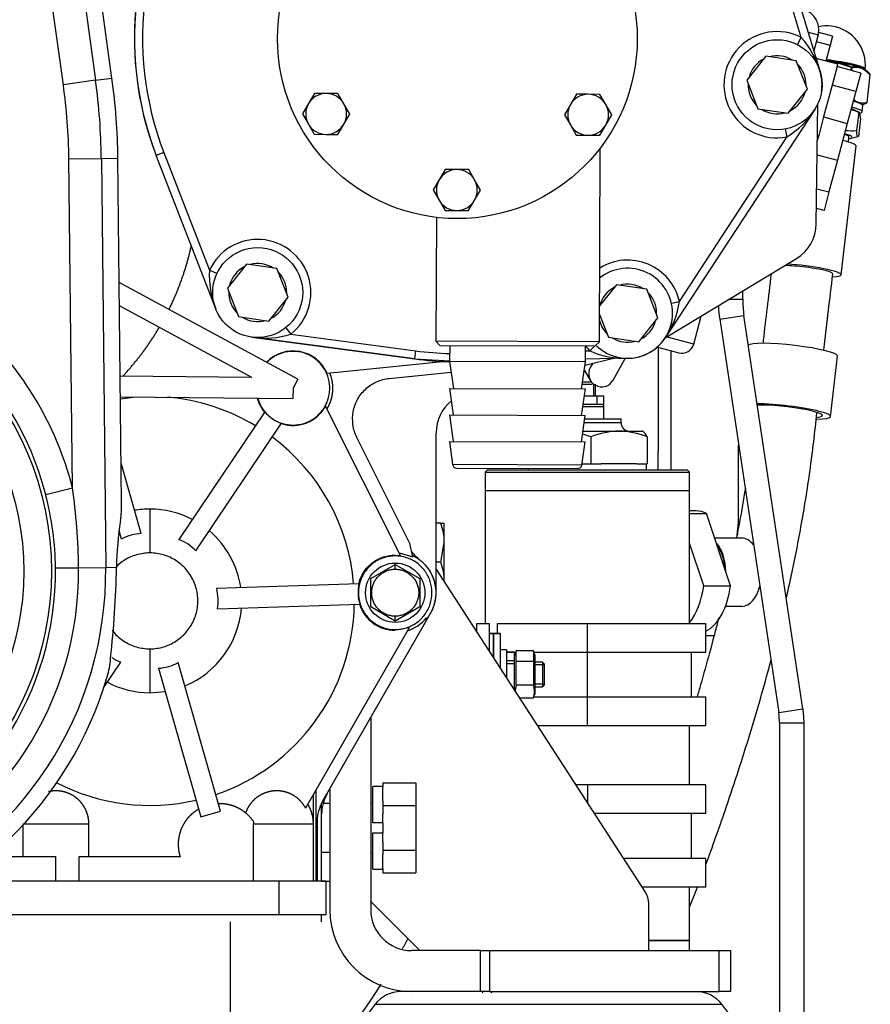
# Model space of a CAD drawing. Units: millimetres. Extents: x 0 to 408, y -8 to 289.
# Drawn here: x 59 to 70, y 79 to 91 of the extents above; entities that cross this region are included whole.
import ezdxf

# ---------------------------------------------------------------- set-up
doc = ezdxf.new("R2010")
doc.units = ezdxf.units.MM
for name, color, linetype in [('16514020_TAPON_H', 7, 'Continuous'), ('17114021_SM82', 7, 'Continuous'), ('17214022_BRIDA', 7, 'Continuous'), ('17410001G', 7, 'Continuous'), ('17410010', 7, 'Continuous'), ('17414009', 7, 'Continuous'), ('17420007G.3', 7, 'Continuous'), ('17517009.1', 7, 'Continuous'), ('17517009.2', 7, 'Continuous'), ('17517009.3', 7, 'Continuous'), ('17517009.4', 7, 'Continuous'), ('17517009.6', 7, 'Continuous'), ('17810021', 7, 'Continuous'), ('17A20007G.3', 7, 'Continuous'), ('17B14019.2', 7, 'Continuous'), ('17B14032', 7, 'Continuous'), ('32A11-00200', 7, 'Continuous'), ('32A11-01100', 7, 'Continuous'), ('32A11-03100', 7, 'Continuous'), ('32A13-00101', 7, 'Continuous'), ('32A40-00100', 7, 'Continuous'), ('32A61-03711', 7, 'Continuous'), ('347.11.002_TAPA_', 7, 'Continuous'), ('36511001', 7, 'Continuous'), ('56000069_ARANDEL', 7, 'Continuous'), ('56000086_ARANDEL', 7, 'Continuous'), ('59072482_ABRAZAD', 7, 'Continuous'), ('60180007', 7, 'Continuous'), ('61674002_SUSPENS', 7, 'Continuous'), ('DIAMETROM12_DIN1', 7, 'Continuous'), ('DIAMETROM6_DIN12', 7, 'Continuous'), ('DIAMETROM6_DIN_1', 7, 'Continuous'), ('DIAMETROM8_DIN67', 7, 'Continuous'), ('DIN-931_M12_X_30', 7, 'Continuous'), ('DIN-931_M8_X_65', 7, 'Continuous'), ('DIN-933_M12_X_35', 7, 'Continuous'), ('DIN-933_M6_X_10', 7, 'Continuous'), ('DIN-934_M6_FEMEL', 7, 'Continuous'), ('MF241-264', 7, 'Continuous'), ('MM130066', 7, 'Continuous'), ('Predeterminado', 7, 'Continuous')]:
    doc.layers.add(name, color=color, linetype=linetype)

# ---------------------------------------------------------------- blocks, each defined once
blk = doc.blocks.new('SE3')
at = {"layer": '16514020_TAPON_H', "color": 7, "linetype": 'Continuous'}
for p, q in [((69.248, 90.369), (69.198, 90.375)), ((69.319, 90.359), (69.248, 90.369)), ((69.248, 90.363), (69.319, 90.351)), ((69.512, 90.293), (69.319, 90.351)), ((69.507, 90.255), (69.512, 90.293)), ((69.516, 90.292), (69.511, 90.254)), ((69.602, 90.293), (69.516, 90.292)), ((69.633, 90.29), (69.598, 90.302)), ((69.602, 90.293), (69.632, 90.284)), ((69.632, 90.284), (69.662, 90.269)), ((69.658, 90.278), (69.633, 90.29)), ((69.74, 90.204), (69.662, 90.269)), ((69.667, 90.27), (69.664, 90.271)), ((69.7, 89.864), (69.74, 90.204)), ((69.701, 89.864), (69.74, 90.204))]:
    blk.add_line(p, q, dxfattribs=at)
for centre, radius, start, end in [((69.205, 90.325), 0.475, 82.7269, 101.8766), ((69.205, 90.325), 0.475, 353.3048, 82.7269), ((69.067, 88.545), 1.83, 84.3213, 85.9285), ((69.075, 89.257), 1.123, 81.1088, 83.7105), ((69.288, 90.363), 0.0402, 171.2254, 175.3829), ((69.198, 90.37), 0.0507, 351.4785, 355.1324), ((68.965, 88.55), 1.838, 78.8732, 81.1251), ((69.14, 89.274), 1.098, 80.625, 84.3651), ((69.344, 90.356), 0.0246, 172.3131, 178.1698), ((69.07, 89.177), 1.204, 68.4178, 78.0524), ((69.291, 90.356), 0.0286, 349.6639, 354.7144), ((69.558, 90.08), 0.222, 79.1307, 101.6781), ((69.603, 90.301), 0.0055, 173.9557, 201.8194), ((69.544, 90.094), 0.213, 65.2871, 75.0554), ((69.602, 90.301), 0.0039, 199.8288, 234.7003), ((69.597, 90.293), 0.00467, 25.2428, 57.6561), ((69.517, 89.925), 0.381, 72.2569, 77.0914), ((69.597, 90.293), 0.00526, 354.1759, 23.7969), ((69.428, 89.859), 0.474, 60.467, 64.3959), ((69.6, 90.177), 0.114, 59.3502, 73.3676), ((69.663, 90.278), 0.00492, 172.6245, 203.9803), ((69.662, 90.278), 0.00471, 204.943, 237.4859), ((69.47, 89.967), 0.361, 41.9519, 58.2169), ((69.658, 90.27), 0.00398, 21.5083, 56.9962), ((69.657, 90.27), 0.005, 351.8718, 22.4568), ((69.735, 90.204), 0.005, 353.3048, 43.198), ((69.519, 90.184), 0.369, 288.6739, 298.8044), ((69.696, 89.865), 0.005, 295.0433, 353.3048)]:
    blk.add_arc(centre, radius, start, end, dxfattribs=at)
for centre, major_axis, ratio, start_param, end_param in [((69.205, 90.325), (0.472, -0.055), 0.125381, 0, 1.594019), ((69.204, 90.315), (0.472, -0.055), 0.125381, 0.595944, 1.33789), ((69.203, 90.31), (0.475, -0.056), 0.125381, 0.595944, 1.33789), ((69.511, 90.292), (0.00181, 0.00466), 0.046777, 4.853949, 6.027046), ((69.511, 90.292), (0.00497, -0.00058), 0.125381, 0.443318, 1.490516), ((69.511, 90.292), (0.00093, -0.00491), 0.899856, 1.349538, 2.522635), ((69.204, 90.315), (-0.472, 0.055), 0.125381, 3.353261, 3.432285), ((69.203, 90.31), (-0.475, 0.056), 0.125381, 3.39712, 3.432285), ((69.735, 90.204), (-0.00364, -0.00342), 0.839037, 2.243464, 3.141591), ((69.735, 90.204), (-0.00497, 0.00058), 0.125381, 3.141591, 3.584911), ((69.696, 89.865), (0.00093, -0.00491), 0.899856, 0.176441, 1.349538), ((69.696, 89.865), (-0.00212, 0.00453), 0.761851, 3.023118, 3.141591), ((69.696, 89.865), (-0.00497, 0.00058), 0.125381, 3.141591, 3.584911)]:
    blk.add_ellipse(centre, major_axis=major_axis, ratio=ratio, start_param=start_param, end_param=end_param, dxfattribs=at)
for points, knots in [([(69.697, 89.86), (69.678, 89.856), (69.658, 89.854), (69.619, 89.857), (69.599, 89.861), (69.565, 89.875), (69.55, 89.883), (69.535, 89.893)], [0, 0, 0, 0, 0.25, 0.25, 0.5, 0.5, 0.703839, 0.703839, 0.703839, 0.703839]), ([(69.537, 89.899), (69.552, 89.888), (69.567, 89.879), (69.593, 89.869), (69.602, 89.866), (69.621, 89.862), (69.631, 89.861), (69.661, 89.859), (69.68, 89.861), (69.7, 89.864)], [0.2879864, 0.2879864, 0.2879864, 0.2879864, 0.5, 0.5, 0.625, 0.625, 0.75, 0.75, 1, 1, 1, 1])]:
    blk.add_open_spline(points, degree=3, knots=knots, dxfattribs=at)
at = {"layer": '17114021_SM82', "color": 7, "linetype": 'Continuous'}
for p, q in [((69.608, 89.743), (69.529, 89.78)), ((69.598, 89.742), (69.572, 89.52)), ((69.622, 89.67), (69.596, 89.448)), ((69.472, 89.381), (69.479, 89.443)), ((69.487, 89.424), (69.593, 89.447)), ((69.382, 87.757), (69.567, 89.333))]:
    blk.add_line(p, q, dxfattribs=at)
for centre, start, end in [((69.153, 88.669), 67.4972, 72.457), ((69.533, 90.681), 265.2609, 271.9034)]:
    blk.add_arc(centre, 1.162, start, end, dxfattribs=at)
for centre, major_axis, ratio, start_param, end_param in [((69.144, 89.807), (0.408, -0.048), 0.125381, 0.354605, 0.490876), ((69.107, 89.487), (-0.372, 0.044), 0.125381, 3.141593, 3.711866), ((69.107, 89.487), (0.408, -0.048), 0.125381, 0, 0.691212), ((69.107, 89.487), (0.408, -0.048), 0.125381, 5.86093, 6.283185), ((69.095, 89.388), (0.472, -0.055), 0.125381, 0, 0.875892), ((68.91, 87.812), (0.472, -0.055), 0.125381, 0, 1.99217), ((68.91, 87.812), (-0.372, 0.045), 0.127043, 3.145599, 4.219599), ((68.91, 87.812), (0.472, -0.055), 0.125381, 5.634511, 6.283185)]:
    blk.add_ellipse(centre, major_axis=major_axis, ratio=ratio, start_param=start_param, end_param=end_param, dxfattribs=at)
for points, knots in [([(69.622, 89.67), (69.621, 89.684), (69.619, 89.697), (69.616, 89.718), (69.613, 89.735), (69.609, 89.742), (69.604, 89.745), (69.601, 89.744), (69.598, 89.742)], [0, 0, 0, 0, 0.25, 0.25, 0.5, 0.75, 0.75, 1, 1, 1, 1]), ([(69.591, 89.446), (69.59, 89.446), (69.589, 89.446), (69.585, 89.448), (69.58, 89.456), (69.577, 89.472), (69.574, 89.494), (69.573, 89.506), (69.572, 89.52)], [0.1193796, 0.1193796, 0.1193796, 0.1193796, 0.25, 0.25, 0.5, 0.75, 0.75, 1, 1, 1, 1]), ([(68.701, 87.875), (68.733, 87.874), (68.769, 87.872), (68.902, 87.862), (69.005, 87.848), (69.091, 87.832)], [0.6487332, 0.6487332, 0.6487332, 0.6487332, 0.75, 0.75, 1, 1, 1, 1]), ([(68.527, 87.77), (68.492, 87.478), (68.46, 87.212), (68.428, 86.932), (68.427, 86.919)], [0.00360804, 0.00360804, 0.00360804, 0.00360804, 0.04058, 0.04244394, 0.04244394, 0.04244394, 0.04244394]), ([(69.171, 86.831), (69.174, 86.854), (69.209, 87.16), (69.244, 87.449), (69.282, 87.767)], [0.95865024, 0.95865024, 0.95865024, 0.95865024, 0.96165734, 1, 1, 1, 1]), ([(68.715, 83.809), (68.733, 83.889), (68.797, 84.177), (68.9, 84.694), (69.009, 85.369), (69.062, 85.834), (69.088, 86.071)], [0.8247786, 0.8247786, 0.8247786, 0.8247786, 0.8355215, 0.8634529, 0.8940207, 0.9252311, 0.9252311, 0.9252311, 0.9252311]), ([(68.212, 85.147), (68.19, 85.009), (68.157, 84.817), (68.121, 84.625), (68.11, 84.572)], [0.12249173, 0.12249173, 0.12249173, 0.12249173, 0.14137047, 0.14870554, 0.14870554, 0.14870554, 0.14870554]), ([(67.885, 83.562), (67.849, 83.419), (67.778, 83.146), (67.688, 82.825), (67.636, 82.646), (67.621, 82.596)], [0.19512804, 0.19512804, 0.19512804, 0.19512804, 0.21489496, 0.23307995, 0.2400857, 0.2400857, 0.2400857, 0.2400857]), ([(67.73, 80.55), (67.81, 80.767), (67.94, 81.131), (68.112, 81.643), (68.25, 82.08), (68.381, 82.517), (68.471, 82.838), (68.518, 83.014), (68.525, 83.043)], [0.6752872, 0.6752872, 0.6752872, 0.6752872, 0.7059087, 0.7262562, 0.7464111, 0.766341, 0.7862748, 0.7902052, 0.7902052, 0.7902052, 0.7902052])]:
    blk.add_open_spline(points, degree=3, knots=knots, dxfattribs=at)
blk.add_open_spline([(67.531, 80.027), (67.563, 80.108), (67.594, 80.189), (67.625, 80.27)], degree=3, dxfattribs=at)
at = {"layer": '17214022_BRIDA', "color": 7, "linetype": 'Continuous'}
blk.add_line((69.254, 86.023), (69.341, 86.762), dxfattribs=at)
for centre, major_axis, start_param, end_param in [((68.794, 86.827), (0.546, -0.064), 0, 3.067519), ((68.708, 86.088), (0.546, -0.064), -0.79262, 2.281504), ((68.708, 86.088), (0.447, -0.052), -0.539305, 2.476392)]:
    blk.add_ellipse(centre, major_axis=major_axis, ratio=0.125381, start_param=start_param, end_param=end_param, dxfattribs=at)
at = {"layer": '17410001G', "color": 7, "linetype": 'Continuous'}
for p, q in [((66.99, 80.208), (64.43, 84.164)), ((63.63, 82.343), (63.63, 79.996)), ((63.13, 81.471), (63.13, 79.996)), ((63.63, 80.096), (64.23, 79.496)), ((67.03, 79.496), (67.03, 80.072)), ((64.971, 79.496), (64.13, 79.496)), ((64.971, 78.996), (64.971, 79.496)), ((64.971, 79.496), (65.083, 79.496)), ((65.083, 79.496), (67.892, 79.496)), ((65.083, 79.496), (65.083, 78.996)), ((67.892, 78.996), (67.892, 79.496)), ((67.892, 79.496), (68.03, 79.496)), ((68.03, 79.496), (68.03, 78.996)), ((64.971, 78.996), (64.13, 78.996)), ((65.083, 78.996), (64.971, 78.996)), ((65.083, 78.996), (67.892, 78.996)), ((68.03, 78.996), (67.892, 78.996))]:
    blk.add_line(p, q, dxfattribs=at)
for centre, radius, start, end in [((66.78, 80.072), 0.25, 0, 32.9052), ((64.13, 79.996), 1, 180, 270), ((64.13, 79.996), 0.5, 180, 270)]:
    blk.add_arc(centre, radius, start, end, dxfattribs=at)
at = {"layer": '17410010', "color": 7, "linetype": 'Continuous'}
for p, q in [((68.161, 93.436), (69.126, 90.24)), ((68.895, 90.66), (68.201, 92.958)), ((68.849, 90.571), (68.895, 90.66)), ((69.06, 89.78), (67.232, 86.986)), ((67.405, 87.433), (68.72, 89.442)), ((68.701, 89.54), (68.72, 89.442)), ((61.101, 89.251), (61.008, 89.215)), ((61.735, 87.341), (61.008, 89.215)), ((61.101, 89.251), (61.658, 87.814)), ((61.749, 87.772), (61.658, 87.814)), ((67.308, 87.411), (67.405, 87.433)), ((62.591, 87.11), (62.653, 87.032)), ((62.653, 87.032), (64.181, 86.828)), ((64.168, 86.729), (62.175, 86.994)), ((64.168, 86.729), (64.181, 86.828)), ((66.258, 86.826), (66.312, 86.827)), ((66.373, 86.888), (66.312, 86.827)), ((66.783, 86.737), (66.258, 86.726))]:
    blk.add_line(p, q, dxfattribs=at)
for centre in [(68.6, 90.081), (62.248, 87.54)]:
    blk.add_circle(centre, 0.55, dxfattribs=at)
for centre, radius, start, end in [((64.69, 90.644), 3.95, 142.4042, 201.2081), ((64.69, 90.644), 3.85, 142.4042, 201.2081), ((68.6, 90.081), 0.65, 62.9931, 280.6192), ((68.119, 89.959), 1.046, 15.5908, 42.0921), ((68.173, 90.334), 1.046, 301.5202, 328.0214), ((62.248, 87.54), 0.65, 308.5911, 155.0212), ((66.772, 87.287), 0.65, 12.9931, 121.6746), ((62.691, 87.738), 1.035, 175.7828, 202.5627), ((66.772, 87.287), 0.55, 0, 128.4124), ((66.369, 87.577), 1.046, 325.5908, 352.0921), ((66.772, 87.287), 0.55, 226.1518, 0), ((62.335, 88.028), 1.046, 261.1888, 287.6901), ((64.69, 90.644), 3.85, 262.4042, 268.5969), ((66.772, 87.287), 0.65, 217.8095, 225.0212), ((66.739, 87.783), 1.046, 245.9222, 272.4234), ((64.69, 90.644), 3.95, 262.4042, 268.6354)]:
    blk.add_arc(centre, radius, start, end, dxfattribs=at)
at = {"layer": '17414009', "color": 7, "linetype": 'Continuous'}
for p, q in [((65.73, 83.021), (65.64, 83.021)), ((65.755, 82.99), (65.64, 82.99)), ((65.73, 83.021), (65.73, 82.721)), ((65.755, 82.996), (65.73, 83.021)), ((65.755, 82.746), (65.755, 82.996)), ((65.755, 82.752), (65.64, 82.752)), ((65.64, 82.721), (65.73, 82.721)), ((65.73, 82.721), (65.755, 82.746))]:
    blk.add_line(p, q, dxfattribs=at)
at = {"layer": '17420007G.3', "color": 7, "linetype": 'Continuous'}
for radius, start, end in [(10.411, 330.5662, 330.653), (10.508, 330.8643, 330.946)]:
    blk.add_arc((55.93, 84.096), radius, start, end, dxfattribs=at)
blk.add_open_spline([(64.086, 79.643), (64.063, 79.6), (64.039, 79.558), (64.016, 79.516)], degree=3, dxfattribs=at)
blk.add_open_spline([(63.755, 79.084), (63.463, 78.628), (63.131, 78.197), (62.498, 77.511), (62.215, 77.24), (61.915, 76.988)], degree=3, knots=[0.53183136, 0.53183136, 0.53183136, 0.53183136, 0.5625, 0.5625, 0.58465253, 0.58465253, 0.58465253, 0.58465253], dxfattribs=at)
at = {"layer": '17517009.1', "color": 7, "linetype": 'Continuous'}
for p, q in [((66.323, 86.446), (66.222, 86.446)), ((66.219, 86.421), (66.337, 86.421)), ((66.358, 86.276), (66.358, 86.421)), ((66.38, 86.276), (66.38, 86.421)), ((66.244, 86.276), (66.394, 86.276)), ((66.394, 86.276), (66.394, 86.176)), ((66.394, 86.276), (66.478, 86.276)), ((66.478, 86.276), (66.478, 86.176)), ((66.225, 86.149), (66.48, 86.149)), ((66.225, 86.146), (66.48, 86.146)), ((66.229, 86.176), (66.394, 86.176)), ((66.229, 86.174), (66.48, 86.174)), ((66.358, 86.174), (66.358, 86.176)), ((66.358, 86.146), (66.358, 86.149)), ((66.38, 86.174), (66.38, 86.176)), ((66.38, 86.146), (66.38, 86.149)), ((66.394, 86.176), (66.478, 86.176)), ((66.48, 86.149), (66.48, 86.174)), ((66.48, 85.996), (66.48, 86.146)), ((66.692, 85.946), (66.242, 85.946)), ((66.249, 85.996), (66.692, 85.996)), ((66.692, 85.946), (66.692, 85.996)), ((66.227, 85.846), (66.667, 85.846)), ((66.667, 85.846), (66.955, 85.846)), ((66.323, 85.777), (66.323, 85.446)), ((67.01, 85.777), (67.01, 85.446)), ((66.215, 85.446), (66.323, 85.446)), ((66.323, 85.446), (66.45, 85.446)), ((66.884, 85.446), (67.01, 85.446))]:
    blk.add_line(p, q, dxfattribs=at)
for centre, radius, start, end in [((66.792, 85.946), 0.1, 180, 270), ((66.681, 84.886), 0.96, 90.8592, 111.88), ((66.646, 84.853), 0.993, 68.4719, 88.7889), ((65.941, 84.754), 1.092, 69.502, 75.0524)]:
    blk.add_arc(centre, radius, start, end, dxfattribs=at)
blk.add_open_spline([(67.01, 85.777), (67, 85.798), (66.99, 85.815), (66.968, 85.839), (66.958, 85.846), (66.947, 85.846)], degree=3, knots=[0, 0, 0, 0, 0.5, 0.5, 1, 1, 1, 1], dxfattribs=at)
at = {"layer": '17517009.2', "color": 7, "linetype": 'Continuous'}
for p, q in [((65.03, 85.121), (67.53, 85.121)), ((65.03, 85.121), (65.03, 83.496)), ((67.53, 83.496), (67.53, 85.121)), ((67.53, 81.521), (67.53, 82.246)), ((67.53, 79.621), (67.53, 80.271)), ((67.03, 79.621), (67.53, 79.621))]:
    blk.add_line(p, q, dxfattribs=at)
at = {"layer": '17517009.3', "color": 7, "linetype": 'Continuous'}
for p, q in [((65.055, 85.371), (65.03, 85.346)), ((65.03, 85.346), (67.53, 85.346)), ((65.03, 85.346), (65.03, 85.121)), ((67.505, 85.371), (65.055, 85.371)), ((67.53, 85.346), (67.505, 85.371)), ((67.53, 85.121), (67.53, 85.346)), ((65.03, 85.121), (67.53, 85.121))]:
    blk.add_line(p, q, dxfattribs=at)
at = {"layer": '17517009.4', "color": 7, "linetype": 'Continuous'}
for p, q in [((67.53, 79.621), (67.03, 79.621)), ((67.53, 79.496), (67.53, 79.621))]:
    blk.add_line(p, q, dxfattribs=at)
at = {"layer": '17517009.6', "color": 7, "linetype": 'Continuous'}
for p, q in [((64.93, 83.392), (64.93, 83.496)), ((64.93, 83.496), (65.08, 83.496)), ((65.08, 83.496), (65.08, 83.16))]:
    blk.add_line(p, q, dxfattribs=at)
at = {"layer": '17810021', "color": 7, "linetype": 'Continuous'}
for p, q in [((59.326, 96.91), (60.265, 90.135)), ((59.871, 90.08), (59.057, 95.957)), ((60.465, 90.163), (59.747, 95.346)), ((60.265, 90.135), (60.465, 90.163)), ((60.265, 90.135), (59.871, 90.08)), ((59.939, 89.176), (60.336, 89.18)), ((59.982, 85.155), (59.939, 89.176)), ((60.336, 89.18), (60.538, 89.183)), ((60.336, 89.18), (60.39, 84.181)), ((60.583, 84.97), (60.538, 89.183)), ((59.655, 85.07), (59.982, 85.155)), ((59.776, 84.174), (60.057, 84.177)), ((60.057, 84.177), (60.39, 84.181)), ((60.39, 84.181), (60.522, 84.182))]:
    blk.add_line(p, q, dxfattribs=at)
for radius in [3.703, 3.365]:
    blk.add_circle((56.022, 84.134), radius, dxfattribs=at)
for centre, radius, start, end in [((52.793, 89.099), 7.746, 0.6164, 7.8903), ((52.793, 89.099), 7.146, 0.6164, 7.8903), ((52.793, 89.099), 7.543, 0.6164, 7.8903), ((56.022, 84.134), 4.09, 14.4563, 48.5128), ((56.022, 84.134), 3.752, 14.4563, 48.5128), ((52.567, 84.092), 7.491, 0.6501, 8.1546), ((56.042, 84.125), 3.734, 0.7476, 14.6584), ((59.362, 84.934), 1.222, 351.4838, 1.6692), ((64.444, 84.133), 3.923, 170.906, 179.285), ((56.022, 84.134), 4.368, 225.4363, 0.6164), ((56.022, 84.134), 4.036, 225.4363, 0.6164), ((56.022, 84.134), 3.754, 225.4363, 0.6164), ((48.912, 84.386), 11.611, 353.4853, 358.9947), ((59.506, 83.128), 0.944, 342.3699, 356.3918), ((56.022, 84.134), 4.571, 225.4363, 343.5829)]:
    blk.add_arc(centre, radius, start, end, dxfattribs=at)
at = {"layer": '17A20007G.3', "color": 7, "linetype": 'Continuous'}
blk.add_line((67.73, 83.346), (67.829, 83.346), dxfattribs=at)
at = {"layer": '17B14019.2', "color": 7, "linetype": 'Continuous'}
for p, q in [((68.18, 87.461), (68.18, 87.56)), ((68.017, 87.461), (68.18, 87.461)), ((67.899, 87.217), (68.195, 87.261)), ((67.899, 87.217), (68.62, 82.405)), ((68.917, 82.45), (68.195, 87.261)), ((68.62, 82.405), (68.917, 82.45)), ((68.63, 82.279), (68.93, 82.279)), ((68.63, 82.279), (68.63, 76.971)), ((68.93, 76.971), (68.93, 82.279))]:
    blk.add_line(p, q, dxfattribs=at)
for centre, radius, start, end in [((69.53, 87.461), 1.35, 180, 188.5308), ((69.53, 87.461), 1.65, 182.8374, 188.5308), ((67.78, 82.279), 0.85, 0, 8.5308), ((67.78, 82.279), 1.15, 0, 8.5308)]:
    blk.add_arc(centre, radius, start, end, dxfattribs=at)
at = {"layer": '17B14032', "color": 7, "linetype": 'Continuous'}
for p, q in [((67.611, 84.871), (67.53, 84.871)), ((67.53, 84.838), (67.738, 84.838)), ((68.03, 83.954), (67.738, 84.838)), ((68.17, 84.538), (67.837, 84.538)), ((67.703, 83.954), (67.53, 84.477)), ((67.703, 83.954), (68.03, 83.954)), ((67.969, 83.705), (68.17, 83.705))]:
    blk.add_line(p, q, dxfattribs=at)
for centre, major_axis, start_param, end_param in [((67.611, 84.121), (0, -0.75), 2.841979, 3.141593), ((68.17, 84.121), (0, 0.417), 5.639208, 6.283185), ((67.734, 84.121), (0, 0.417), 4.730612, 5.741364), ((67.734, 84.121), (0, -0.4), 1.669775, 2.519015), ((67.283, 84.121), (0, 0.75), 3.75188, 4.488403), ((67.611, 84.121), (0, 0.75), 3.42158, 4.488403), ((68.17, 84.121), (0, 0.417), 3.141593, 4.297147)]:
    blk.add_ellipse(centre, major_axis=major_axis, ratio=0.573576, start_param=start_param, end_param=end_param, dxfattribs=at)
at = {"layer": '32A11-00200', "color": 7, "linetype": 'Continuous'}
for p, q in [((64.316, 83.539), (64.363, 83.622)), ((63.03, 80.346), (63.03, 81.297)), ((63.03, 79.846), (63.03, 79.931))]:
    blk.add_line(p, q, dxfattribs=at)
for centre, start, end in [((64.54, 84.663), 215.2635, 232.4072), ((63.93, 83.871), 330.1618, 52.407)]:
    blk.add_arc(centre, 0.5, start, end, dxfattribs=at)
at = {"layer": '32A11-01100', "color": 7, "linetype": 'Continuous'}
for p, q in [((62.175, 86.994), (64.168, 86.729)), ((64.168, 86.729), (64.598, 86.705))]:
    blk.add_line(p, q, dxfattribs=at)
for centre, radius, start, end in [((64.69, 90.644), 3.95, 151.9592, 201.2081), ((68.6, 90.081), 0.55, 350.811, 16.8013), ((66.772, 87.287), 0.55, 271.2054, 326.8027)]:
    blk.add_arc(centre, radius, start, end, dxfattribs=at)
at = {"layer": '32A11-03100', "color": 7, "linetype": 'Continuous'}
for p, q in [((69.08, 88.38), (69.097, 89.846)), ((67.233, 86.987), (68.839, 87.958)), ((66.252, 86.654), (66.584, 86.733)), ((64.43, 83.871), (64.43, 85.826)), ((64.316, 83.539), (64.32, 83.547))]:
    blk.add_line(p, q, dxfattribs=at)
for centre, start, end in [((68.58, 88.386), 301.1732, 359.3241), ((64.93, 85.826), 128.8528, 180), ((63.53, 81.164), 150.1647, 180.0012)]:
    blk.add_arc(centre, 0.5, start, end, dxfattribs=at)
at = {"layer": '32A13-00101', "color": 7, "linetype": 'Continuous'}
for p, q in [((62.505, 80.346), (58.58, 80.346)), ((63.08, 80.346), (62.505, 80.346)), ((62.505, 80.346), (62.505, 79.931)), ((63.08, 80.346), (63.08, 79.931)), ((62.505, 79.931), (57.818, 79.931)), ((63.08, 79.931), (62.505, 79.931)), ((61.91, 79.846), (61.91, 76.995))]:
    blk.add_line(p, q, dxfattribs=at)
at = {"layer": '32A40-00100', "color": 7, "linetype": 'Continuous'}
for p, q in [((67.144, 86.895), (67.144, 85.596)), ((67.302, 86.834), (67.302, 85.371)), ((67.144, 85.37), (67.144, 85.596)), ((68.13, 84.846), (68.13, 85.676))]:
    blk.add_line(p, q, dxfattribs=at)
blk.add_arc((65.88, 84.846), 2.25, 352.1205, 0, dxfattribs=at)
at = {"layer": '32A61-03711', "color": 7, "linetype": 'Continuous'}
for p, q in [((66.345, 86.676), (66.316, 86.623)), ((66.594, 86.47), (66.741, 86.736)), ((66.243, 86.587), (66.32, 86.462))]:
    blk.add_line(p, q, dxfattribs=at)
for start, end in [(151.1889, 241.1893), (241.1891, 331.1895)]:
    blk.add_arc((66.455, 86.546), 0.159, start, end, dxfattribs=at)
at = {"layer": '347.11.002_TAPA_', "color": 7, "linetype": 'Continuous'}
blk.add_circle((64.69, 90.644), 2.2, dxfattribs=at)
at = {"layer": '36511001', "color": 7, "linetype": 'Continuous'}
for p, q in [((66.428, 86.938), (66.436, 89.305)), ((64.433, 88.459), (64.428, 86.945)), ((66.428, 86.938), (64.428, 86.945)), ((64.428, 86.945), (64.477, 86.895)), ((66.377, 86.888), (66.428, 86.938)), ((64.477, 86.895), (66.377, 86.888))]:
    blk.add_line(p, q, dxfattribs=at)
at = {"layer": '56000069_ARANDEL', "color": 7, "linetype": 'Continuous'}
blk.add_line((69.641, 89.749), (69.649, 89.823), dxfattribs=at)
for centre, start_param, end_param in [((69.144, 89.807), 0, 0.751692), ((69.153, 89.881), 0, 0.719968), ((69.144, 89.807), 5.960433, 6.283185)]:
    blk.add_ellipse(centre, major_axis=(0.497, -0.058), ratio=0.125381, start_param=start_param, end_param=end_param, dxfattribs=at)
at = {"layer": '56000086_ARANDEL', "color": 7, "linetype": 'Continuous'}
for p, q in [((65.555, 85.391), (65.555, 85.371)), ((66.88, 85.446), (66.45, 85.446)), ((67.005, 85.371), (67.005, 85.446))]:
    blk.add_line(p, q, dxfattribs=at)
at = {"layer": '59072482_ABRAZAD', "color": 7, "linetype": 'Continuous'}
for p, q in [((65.18, 83.371), (65.18, 83.496)), ((65.18, 83.496), (66.28, 83.496)), ((66.28, 83.146), (66.28, 83.496)), ((66.28, 83.496), (67.73, 83.496)), ((67.73, 83.146), (67.73, 83.496)), ((65.08, 83.371), (65.13, 83.371)), ((65.13, 83.371), (65.08, 83.371)), ((65.13, 83.371), (65.13, 83.371)), ((65.13, 83.371), (65.215, 83.371)), ((65.13, 83.371), (65.13, 83.082)), ((65.13, 83.082), (65.13, 83.371)), ((65.215, 83.371), (65.13, 83.371)), ((65.215, 83.371), (65.215, 83.077)), ((65.29, 83.146), (65.39, 83.146)), ((65.625, 83.146), (66.28, 83.146)), ((66.28, 82.596), (66.28, 83.146)), ((66.28, 83.146), (67.73, 83.146)), ((67.555, 82.596), (67.555, 83.146)), ((65.625, 82.596), (66.28, 82.596)), ((66.28, 82.246), (66.28, 82.596)), ((66.28, 82.596), (67.73, 82.596)), ((67.73, 82.246), (67.73, 82.596)), ((65.671, 82.246), (66.28, 82.246)), ((66.28, 82.246), (67.73, 82.246)), ((66.28, 81.521), (66.14, 81.521)), ((67.73, 81.521), (66.28, 81.521)), ((66.28, 81.521), (66.28, 81.305)), ((67.73, 81.171), (67.73, 81.521)), ((67.73, 81.171), (66.366, 81.171)), ((67.555, 80.621), (67.555, 81.171)), ((67.73, 80.621), (66.722, 80.621)), ((67.73, 80.271), (67.73, 80.621)), ((67.73, 80.271), (66.949, 80.271))]:
    blk.add_line(p, q, dxfattribs=at)
at = {"layer": '60180007', "color": 7, "linetype": 'Continuous'}
for p, q in [((64.596, 86.894), (64.595, 86.699)), ((66.258, 86.693), (66.259, 86.889)), ((66.258, 86.693), (64.595, 86.699)), ((64.595, 86.699), (64.641, 86.369)), ((66.21, 86.364), (66.258, 86.693)), ((64.595, 86.369), (66.256, 86.364)), ((64.595, 86.369), (64.64, 86.044)), ((66.209, 86.039), (66.256, 86.364)), ((64.594, 86.044), (66.255, 86.039)), ((64.594, 86.044), (64.638, 85.719)), ((66.208, 85.714), (66.255, 86.039)), ((64.593, 85.719), (66.254, 85.714)), ((64.593, 85.719), (64.631, 85.437)), ((66.213, 85.432), (66.254, 85.714)), ((66.213, 85.432), (64.631, 85.437)), ((64.681, 85.394), (66.164, 85.389))]:
    blk.add_line(p, q, dxfattribs=at)
for centre, start, end in [((64.681, 85.444), 187.8061, 269.8061), ((66.164, 85.439), 269.8061, 351.8061)]:
    blk.add_arc(centre, 0.05, start, end, dxfattribs=at)
at = {"layer": '61674002_SUSPENS', "color": 7, "linetype": 'Continuous'}
for p, q in [((64.127, 78.996), (64.002, 78.996)), ((63.685, 78.839), (63.237, 78.254)), ((63.685, 78.839), (67.925, 78.839)), ((68.372, 78.254), (67.925, 78.839))]:
    blk.add_line(p, q, dxfattribs=at)
for centre, start, end in [((64.002, 78.596), 90, 142.5946), ((67.607, 78.596), 37.4054, 90)]:
    blk.add_arc(centre, 0.4, start, end, dxfattribs=at)
at = {"layer": 'DIAMETROM12_DIN1', "color": 7, "linetype": 'Continuous'}
for p, q in [((63.655, 81.059), (63.655, 81.501)), ((63.78, 81.501), (63.655, 81.501)), ((63.78, 81.322), (63.78, 81.493)), ((63.78, 81.059), (63.78, 81.168)), ((63.78, 81.059), (63.655, 81.059)), ((63.655, 80.491), (63.655, 80.934)), ((63.655, 80.934), (63.78, 80.934)), ((63.78, 80.825), (63.78, 80.934)), ((63.78, 80.499), (63.78, 80.67)), ((63.655, 80.491), (63.78, 80.491))]:
    blk.add_line(p, q, dxfattribs=at)
at = {"layer": 'DIAMETROM6_DIN12', "color": 7, "linetype": 'Continuous'}
for p, q in [((65.39, 83.146), (65.29, 83.146)), ((65.39, 83.038), (65.39, 83.146)), ((65.39, 83.038), (65.29, 83.038)), ((65.29, 83.004), (65.39, 83.004)), ((65.39, 83.015), (65.39, 83.038)), ((65.39, 82.681), (65.39, 83.004))]:
    blk.add_line(p, q, dxfattribs=at)
at = {"layer": 'DIAMETROM6_DIN_1', "color": 7, "linetype": 'Continuous'}
for p, q in [((65.29, 83.171), (65.215, 83.171)), ((65.215, 83.077), (65.215, 82.951)), ((65.29, 83.171), (65.29, 82.835))]:
    blk.add_line(p, q, dxfattribs=at)
at = {"layer": 'DIAMETROM8_DIN67', "color": 7, "linetype": 'Continuous'}
for centre, start, end in [((68.6, 90.081), 57.7241, 105.1724), ((68.6, 90.081), 117.7241, 165.1724), ((68.6, 90.081), 0, 45.1724), ((68.6, 90.081), 177.7241, 225.1724), ((68.6, 90.081), 357.7241, 0), ((68.6, 90.081), 297.7241, 345.1724), ((68.6, 90.081), 237.7241, 285.1724), ((62.248, 87.54), 57.7241, 105.1724), ((62.248, 87.54), 117.7241, 165.1724), ((62.248, 87.54), 0, 45.1724), ((66.772, 87.287), 57.7241, 105.1724), ((62.248, 87.54), 177.7241, 225.1724), ((62.248, 87.54), 357.7241, 0), ((66.772, 87.287), 117.7241, 164.9801), ((66.772, 87.287), 0, 45.1724), ((62.248, 87.54), 297.7241, 345.1724), ((66.772, 87.287), 357.7241, 0), ((62.248, 87.54), 237.7241, 285.1724), ((66.772, 87.287), 194.6321, 225.1724), ((66.772, 87.287), 297.7241, 345.1724), ((66.772, 87.287), 237.7241, 285.1724)]:
    blk.add_arc(centre, 0.355, start, end, dxfattribs=at)
at = {"layer": 'DIN-931_M12_X_30', "color": 7, "linetype": 'Continuous'}
for p, q in [((63.78, 81.545), (63.78, 81.493)), ((63.78, 81.545), (64.18, 81.545)), ((64.18, 81.545), (64.18, 81.27)), ((63.655, 81.296), (63.63, 81.296)), ((63.78, 81.322), (63.78, 81.27)), ((63.78, 81.27), (63.78, 81.168)), ((63.78, 81.27), (64.18, 81.27)), ((64.18, 81.27), (64.18, 80.722)), ((63.78, 81.059), (63.78, 80.934)), ((63.78, 80.825), (63.78, 80.722)), ((63.63, 80.696), (63.655, 80.696)), ((63.78, 80.722), (63.78, 80.67)), ((63.78, 80.722), (64.18, 80.722)), ((64.18, 80.722), (64.18, 80.448)), ((63.78, 80.499), (63.78, 80.448)), ((63.78, 80.448), (64.18, 80.448))]:
    blk.add_line(p, q, dxfattribs=at)
at = {"layer": 'DIN-931_M8_X_65', "color": 7, "linetype": 'Continuous'}
for p, q in [((68.462, 90.43), (68.229, 90.137)), ((68.834, 90.375), (68.462, 90.43)), ((68.971, 90.025), (68.834, 90.375)), ((68.229, 90.137), (68.366, 89.788)), ((68.737, 89.732), (68.971, 90.025)), ((68.366, 89.788), (68.737, 89.732)), ((62.11, 87.889), (61.877, 87.595)), ((62.482, 87.833), (62.11, 87.889)), ((62.619, 87.484), (62.482, 87.833)), ((66.635, 87.636), (66.429, 87.378)), ((67.006, 87.581), (66.635, 87.636)), ((61.877, 87.595), (62.014, 87.246)), ((67.143, 87.231), (67.006, 87.581)), ((62.385, 87.19), (62.619, 87.484)), ((66.429, 87.272), (66.538, 86.994)), ((62.014, 87.246), (62.385, 87.19)), ((66.909, 86.938), (67.143, 87.231)), ((66.538, 86.994), (66.909, 86.938))]:
    blk.add_line(p, q, dxfattribs=at)
at = {"layer": 'DIN-933_M12_X_35', "color": 7, "linetype": 'Continuous'}
for p, q in [((64.487, 84.721), (64.43, 84.721)), ((64.487, 84.721), (64.53, 84.721)), ((64.53, 84.484), (64.53, 84.721)), ((64.487, 84.246), (64.53, 84.484)), ((64.53, 84.009), (64.53, 84.484)), ((64.487, 84.246), (64.43, 84.246))]:
    blk.add_line(p, q, dxfattribs=at)
for centre in [(63.797, 84.475), (63.797, 84)]:
    blk.add_arc(centre, 0.733, 0.6528, 19.6034, dxfattribs=at)
at = {"layer": 'DIN-933_M6_X_10', "color": 7, "linetype": 'Continuous'}
for p, q in [((62.941, 89.975), (62.869, 89.85)), ((63.086, 89.974), (62.941, 89.975)), ((63.23, 89.974), (63.086, 89.974)), ((63.302, 89.849), (63.23, 89.974)), ((66.146, 89.964), (66.073, 89.839)), ((66.29, 89.964), (66.146, 89.964)), ((66.434, 89.963), (66.29, 89.964)), ((66.506, 89.838), (66.434, 89.963)), ((62.869, 89.85), (62.796, 89.725)), ((63.373, 89.723), (63.302, 89.849)), ((66.073, 89.839), (66, 89.715)), ((66.578, 89.713), (66.506, 89.838)), ((62.796, 89.725), (62.868, 89.6)), ((63.301, 89.599), (63.373, 89.723)), ((66, 89.715), (66.072, 89.589)), ((66.505, 89.588), (66.578, 89.713)), ((62.868, 89.6), (62.94, 89.475)), ((63.228, 89.474), (63.301, 89.599)), ((66.072, 89.589), (66.144, 89.464)), ((66.433, 89.463), (66.505, 89.588)), ((62.94, 89.475), (63.084, 89.474)), ((63.084, 89.474), (63.228, 89.474)), ((66.144, 89.464), (66.288, 89.464)), ((66.288, 89.464), (66.433, 89.463)), ((64.54, 89.045), (64.468, 88.92)), ((64.685, 89.044), (64.54, 89.045)), ((64.829, 89.044), (64.685, 89.044)), ((64.901, 88.918), (64.829, 89.044)), ((64.468, 88.92), (64.395, 88.795)), ((64.972, 88.793), (64.901, 88.918)), ((64.395, 88.795), (64.467, 88.67)), ((64.9, 88.668), (64.972, 88.793)), ((64.467, 88.67), (64.539, 88.545)), ((64.827, 88.544), (64.9, 88.668)), ((64.539, 88.545), (64.683, 88.544)), ((64.683, 88.544), (64.827, 88.544))]:
    blk.add_line(p, q, dxfattribs=at)
for centre, start, end in [((63.085, 89.724), 89.8061, 149.8061), ((63.085, 89.724), 29.8061, 89.8061), ((66.289, 89.714), 89.8061, 149.8061), ((66.289, 89.714), 29.8061, 89.8061), ((63.085, 89.724), 149.8061, 209.8061), ((63.085, 89.724), 329.8061, 29.8061), ((66.289, 89.714), 149.8061, 209.8061), ((66.289, 89.714), 329.8061, 29.8061), ((63.085, 89.724), 209.8061, 269.8061), ((63.085, 89.724), 269.8061, 329.8061), ((66.289, 89.714), 209.8061, 269.8061), ((66.289, 89.714), 269.8061, 329.8061), ((64.684, 88.794), 89.8061, 149.8061), ((64.684, 88.794), 29.8061, 89.8061), ((64.684, 88.794), 149.8061, 209.8061), ((64.684, 88.794), 329.8061, 29.8061), ((64.684, 88.794), 209.8061, 269.8061), ((64.684, 88.794), 269.8061, 329.8061)]:
    blk.add_arc(centre, 0.25, start, end, dxfattribs=at)
at = {"layer": 'DIN-934_M6_FEMEL', "color": 7, "linetype": 'Continuous'}
for p, q in [((65.407, 83.152), (65.39, 83.105)), ((65.62, 83.159), (65.41, 83.159)), ((65.41, 83.029), (65.41, 83.159)), ((65.62, 83.159), (65.62, 83.029)), ((65.64, 83.105), (65.622, 83.152)), ((65.64, 82.637), (65.64, 83.105)), ((65.39, 83.004), (65.39, 83.015)), ((65.62, 83.029), (65.41, 83.029)), ((65.41, 82.741), (65.41, 83.029)), ((65.62, 83.029), (65.62, 82.741)), ((65.62, 82.741), (65.41, 82.741)), ((65.62, 82.583), (65.453, 82.583)), ((65.62, 82.583), (65.62, 82.591)), ((65.622, 82.59), (65.64, 82.637))]:
    blk.add_line(p, q, dxfattribs=at)
for centre, start, end in [((65.626, 82.662), 159.9266, 181.7207), ((65.404, 82.662), 339.9266, 20.0734)]:
    blk.add_arc(centre, 0.23, start, end, dxfattribs=at)
at = {"layer": 'MF241-264', "color": 7, "linetype": 'Continuous'}
for p, q in [((63.63, 84.044), (63.93, 84.217)), ((63.93, 84.217), (64.23, 84.044)), ((63.93, 84.159), (63.93, 84.217)), ((63.63, 83.698), (63.63, 84.044)), ((64.23, 84.044), (64.23, 83.698)), ((63.93, 83.525), (63.63, 83.698)), ((64.23, 83.698), (63.93, 83.525)), ((63.93, 83.525), (63.93, 83.584))]:
    blk.add_line(p, q, dxfattribs=at)
blk.add_circle((63.93, 83.871), 0.363, dxfattribs=at)
for points in [[(63.93, 83.584), (63.913, 83.584), (63.88, 83.586), (63.831, 83.6), (63.785, 83.621), (63.744, 83.65), (63.708, 83.685), (63.679, 83.727), (63.658, 83.772), (63.645, 83.821), (63.641, 83.871), (63.645, 83.921), (63.658, 83.97), (63.679, 84.016), (63.708, 84.057), (63.744, 84.092), (63.785, 84.121), (63.831, 84.143), (63.88, 84.156), (63.913, 84.159), (63.93, 84.159)], [(63.93, 84.159), (63.946, 84.159), (63.98, 84.156), (64.029, 84.143), (64.074, 84.121), (64.115, 84.092), (64.151, 84.057), (64.18, 84.016), (64.201, 83.97), (64.214, 83.921), (64.219, 83.871), (64.214, 83.821), (64.201, 83.772), (64.18, 83.727), (64.151, 83.685), (64.115, 83.65), (64.074, 83.621), (64.029, 83.6), (63.98, 83.586), (63.946, 83.584), (63.93, 83.584)]]:
    blk.add_open_spline(points, degree=3, dxfattribs=at)
at = {"layer": 'MM130066', "color": 7, "linetype": 'Continuous'}
for p, q in [((68.982, 90.723), (69.102, 90.691)), ((69.102, 90.691), (69.049, 90.495)), ((69.102, 90.691), (69.11, 90.721)), ((69.279, 90.675), (69.11, 90.721)), ((69.279, 90.675), (69.249, 90.564)), ((69.08, 90.609), (69.249, 90.564)), ((69.249, 90.564), (69.197, 90.37)), ((69.342, 90.331), (69.077, 90.402)), ((69.334, 90.302), (69.274, 90.077)), ((69.334, 90.302), (69.342, 90.331)), ((69.624, 90.224), (69.334, 90.302)), ((69.624, 90.224), (69.563, 89.999)), ((69.274, 90.077), (69.169, 89.687)), ((69.563, 89.999), (69.274, 90.077)), ((69.563, 89.999), (69.459, 89.609)), ((69.169, 89.687), (69.109, 89.462)), ((69.169, 89.687), (69.459, 89.609)), ((69.459, 89.609), (69.338, 89.159)), ((69.109, 89.462), (69.092, 89.398)), ((69.093, 89.466), (69.109, 89.462)), ((69.09, 89.226), (69.338, 89.159)), ((69.338, 89.159), (69.234, 88.77)), ((69.085, 88.81), (69.234, 88.77)), ((69.234, 88.77), (69.174, 88.545)), ((69.174, 88.545), (69.082, 88.569)), ((62.739, 86.481), (60.554, 87.663)), ((62.177, 86.501), (60.558, 87.377)), ((67.581, 86.91), (67.673, 87.253)), ((67.581, 86.91), (67.244, 87.001)), ((67.126, 86.877), (67.398, 86.804)), ((63.096, 86.554), (64.507, 86.698)), ((63.857, 86.491), (64.613, 86.568)), ((62.177, 86.501), (60.567, 86.517)), ((62.739, 86.481), (62.68, 86.371)), ((62.68, 86.371), (62.678, 86.246)), ((60.57, 86.267), (62.678, 86.246)), ((60.57, 86.241), (60.759, 86.265)), ((62.334, 86.081), (61.284, 84.522)), ((63.993, 84.327), (63.079, 86.153)), ((61.492, 84.382), (62.541, 85.942)), ((64.11, 84.472), (63.461, 85.77)), ((60.824, 84.595), (60.578, 85.456)), ((60.93, 84.894), (60.93, 84.357)), ((60.584, 84.526), (60.554, 84.632)), ((64.146, 84.309), (64.11, 84.472)), ((63.93, 84.321), (63.93, 84.331)), ((63.93, 84.331), (63.993, 84.327)), ((63.977, 84.358), (64.146, 84.309)), ((63.488, 83.981), (61.746, 83.923)), ((61.755, 83.673), (63.496, 83.732)), ((63.046, 81.325), (64.316, 83.539)), ((64.316, 83.539), (64.31, 83.564)), ((64.099, 83.443), (62.834, 81.238)), ((64.099, 83.443), (63.93, 83.411)), ((63.93, 83.411), (63.93, 83.421)), ((60.93, 83.185), (60.93, 82.648)), ((60.363, 82.706), (60.575, 83.02)), ((61.035, 82.947), (61.554, 81.131)), ((61.795, 81.199), (61.275, 83.016)), ((60.93, 82.648), (61.116, 82.663)), ((62.929, 81.052), (62.929, 81.403)), ((62.964, 80.346), (62.964, 81.463)), ((63.057, 81.299), (63.13, 81.299)), ((61.554, 81.131), (61.795, 81.199)), ((59.377, 81.046), (60.183, 81.046)), ((59.377, 81.03), (59.377, 80.646)), ((60.183, 80.646), (60.183, 81.046)), ((62.198, 81.07), (62.197, 81.046)), ((62.197, 81.046), (62.93, 81.046)), ((62.197, 80.346), (62.197, 81.046)), ((62.93, 80.346), (62.93, 81.046)), ((62.98, 80.346), (62.98, 81.076)), ((63.13, 80.693), (63.03, 80.693)), ((58.976, 80.646), (59.78, 80.646)), ((59.78, 80.346), (59.78, 80.646)), ((60.063, 80.646), (61.303, 80.646)), ((60.063, 80.346), (60.063, 80.646)), ((63.03, 80.346), (63.13, 80.346))]:
    blk.add_line(p, q, dxfattribs=at)
for centre, radius, start, end in [((67.436, 86.949), 0.15, 255, 345.0171), ((62.68, 86.371), 0.455, 23.7443, 135.6442), ((60.93, 83.771), 2.5, 58.9223, 84.9493), ((62.68, 86.371), 0.455, 195.3678, 220.1182), ((62.683, 86.376), 0.456, 220.1606, 251.9521), ((62.68, 86.371), 0.455, 251.9987, 331.4101), ((60.93, 83.771), 2.5, 4.7751, 53.1905), ((60.93, 83.769), 1.125, 90.0098, 99.5507), ((60.93, 83.771), 1.123, 62.4452, 89.9992), ((60.93, 83.771), 1.123, 8.2992, 49.6674), ((60.867, 83.992), 0.605, 94.0158, 117.8751), ((61.058, 83.961), 0.605, 44.1271, 67.9859), ((61.161, 83.779), 0.603, 349.9454, 13.8732), ((63.935, 83.871), 0.46, 166.1395, 197.6775), ((60.93, 83.771), 1.123, 292.3354, 355.5189), ((60.93, 83.771), 2.5, 288.8114, 359.0432), ((63.93, 83.871), 0.46, 197.673, 270), ((63.93, 83.871), 0.489, 287.6027, 321.1059), ((60.801, 83.579), 0.603, 236.0565, 248.0224), ((60.993, 83.549), 0.603, 273.9795, 297.9114), ((60.93, 83.771), 1.123, 242.4384, 270.0059), ((60.93, 83.771), 2.5, 242.7283, 283.0795), ((62.881, 81.048), 0.0485, 358.1978, 5.421)]:
    blk.add_arc(centre, radius, start, end, dxfattribs=at)
for points, degree, knots in [([(69.102, 90.691), (69.11, 90.722), (69.112, 90.756), (69.104, 90.82), (69.093, 90.852), (69.06, 90.909), (69.038, 90.934), (68.986, 90.974), (68.956, 90.988), (68.925, 90.997)], 3, [0, 0, 0, 0, 0.25, 0.25, 0.5, 0.5, 0.75, 0.75, 1, 1, 1, 1]), ([(61.163, 87.334), (61.266, 87.542), (61.339, 87.761), (61.398, 87.937), (61.438, 88.118)], 2, [0, 0, 0, 0.5, 0.5, 0.8997371, 0.8997371, 0.8997371]), ([(60.598, 86.517), (60.725, 86.653), (60.837, 86.803), (60.949, 86.953), (61.044, 87.114)], 2, [0, 0, 0, 0.5, 0.5, 1, 1, 1]), ([(62.246, 86.25), (62.258, 86.209), (62.293, 86.128), (62.379, 86.028), (62.49, 85.956), (62.617, 85.919), (62.749, 85.92), (62.876, 85.959), (62.986, 86.033), (63.07, 86.135), (63.122, 86.257), (63.136, 86.388), (63.112, 86.519), (63.051, 86.636), (62.959, 86.732), (62.844, 86.797), (62.715, 86.826), (62.583, 86.817), (62.459, 86.771), (62.389, 86.717), (62.359, 86.687)], 3, [0, 0, 0, 0, 0.055009, 0.110633, 0.166257, 0.221881, 0.277505, 0.333129, 0.388752, 0.444376, 0.5, 0.555624, 0.611248, 0.666871, 0.722495, 0.778119, 0.833743, 0.889367, 0.944991, 1, 1, 1, 1]), ([(63.097, 86.119), (63.126, 86.168), (63.144, 86.222), (63.161, 86.277), (63.166, 86.334), (63.17, 86.391), (63.161, 86.448), (63.152, 86.505), (63.13, 86.558)], 2, [0, 0, 0, 0.25, 0.25, 0.5, 0.5, 0.75, 0.75, 1, 1, 1]), ([(60.93, 84.357), (60.874, 84.357), (60.762, 84.341), (60.621, 84.277), (60.545, 84.215), (60.515, 84.185)], 3, [0, 0, 0, 0, 0.0909091, 0.1818182, 0.2503384, 0.2503384, 0.2503384, 0.2503384]), ([(63.483, 83.981), (63.486, 83.992), (63.502, 84.049), (63.551, 84.146), (63.655, 84.249), (63.785, 84.316), (63.882, 84.331), (63.93, 84.331)], 3, [0, 0, 0, 0, 0.054441, 0.290831, 0.527221, 0.76361, 1, 1, 1, 1]), ([(64.313, 83.55), (64.35, 83.594), (64.376, 83.645), (64.402, 83.697), (64.415, 83.752), (64.429, 83.808), (64.43, 83.865), (64.43, 83.923), (64.418, 83.979), (64.406, 84.035), (64.381, 84.086), (64.356, 84.138), (64.32, 84.183), (64.285, 84.228), (64.24, 84.263), (64.195, 84.299), (64.143, 84.323)], 2, [0, 0, 0, 0.125, 0.125, 0.25, 0.25, 0.375, 0.375, 0.5, 0.5, 0.625, 0.625, 0.75, 0.75, 0.875, 0.875, 1, 1, 1]), ([(60.467, 83.412), (60.473, 83.403), (60.515, 83.352), (60.608, 83.271), (60.762, 83.201), (60.874, 83.185), (60.93, 83.185)], 3, [0.7101969, 0.7101969, 0.7101969, 0.7101969, 0.7272727, 0.8181818, 0.9090909, 1, 1, 1, 1]), ([(60.183, 81.046), (60.183, 81.086), (60.175, 81.125), (60.167, 81.164), (60.152, 81.2), (60.137, 81.237), (60.115, 81.27), (60.093, 81.303), (60.065, 81.331), (60.037, 81.359), (60.004, 81.381), (59.971, 81.403), (59.934, 81.418), (59.897, 81.434), (59.858, 81.441), (59.819, 81.449), (59.78, 81.449), (59.74, 81.449), (59.701, 81.441), (59.695, 81.44), (59.689, 81.439)], 2, [0, 0, 0, 0.0625, 0.0625, 0.125, 0.125, 0.1875, 0.1875, 0.25, 0.25, 0.3125, 0.3125, 0.375, 0.375, 0.4375, 0.4375, 0.5, 0.5, 0.5625, 0.5625, 0.5719788, 0.5719788, 0.5719788]), ([(62.834, 81.238), (62.807, 81.289), (62.765, 81.331), (62.724, 81.372), (62.673, 81.4), (62.621, 81.428), (62.564, 81.44), (62.507, 81.453), (62.448, 81.448), (62.39, 81.443), (62.335, 81.422), (62.281, 81.401), (62.234, 81.366), (62.188, 81.33), (62.154, 81.283), (62.119, 81.236), (62.1, 81.18)], 2, [0, 0, 0, 0.125, 0.125, 0.25, 0.25, 0.375, 0.375, 0.5, 0.5, 0.625, 0.625, 0.75, 0.75, 0.875, 0.875, 1, 1, 1]), ([(61.767, 81.296), (61.775, 81.296), (61.783, 81.296), (61.791, 81.296), (61.799, 81.296), (61.815, 81.295), (61.83, 81.293), (61.862, 81.29), (61.893, 81.283), (61.955, 81.269), (62.012, 81.239), (62.068, 81.209), (62.116, 81.166), (62.163, 81.124), (62.198, 81.07)], 2, [0, 0, 0, 0.03125, 0.03125, 0.0625, 0.0625, 0.125, 0.125, 0.25, 0.25, 0.5, 0.5, 0.75, 0.75, 1, 1, 1]), ([(62.929, 81.052), (62.929, 81.114), (62.911, 81.173), (62.894, 81.232), (62.861, 81.284)], 2, [0, 0, 0, 0.5, 0.5, 1, 1, 1]), ([(62.98, 81.076), (62.98, 81.12), (62.985, 81.163), (63.008, 81.247), (63.024, 81.288), (63.046, 81.325)], 3, [0, 0, 0, 0, 0.5, 0.5, 1, 1, 1, 1]), ([(61.303, 80.646), (61.29, 80.686), (61.284, 80.728), (61.279, 80.77), (61.28, 80.812), (61.281, 80.854), (61.29, 80.895), (61.298, 80.936), (61.313, 80.976), (61.328, 81.015), (61.35, 81.051), (61.371, 81.087), (61.398, 81.12), (61.426, 81.152), (61.458, 81.179), (61.49, 81.206), (61.527, 81.227)], 2, [0, 0, 0, 0.125, 0.125, 0.25, 0.25, 0.375, 0.375, 0.5, 0.5, 0.625, 0.625, 0.75, 0.75, 0.875, 0.875, 1, 1, 1])]:
    blk.add_open_spline(points, degree=degree, knots=knots, dxfattribs=at)
for points in [[(63.461, 85.77), (63.437, 85.818), (63.405, 85.922), (63.408, 86.085), (63.462, 86.239), (63.563, 86.367), (63.699, 86.458), (63.804, 86.486), (63.857, 86.491)], [(60.93, 83.185), (60.986, 83.185), (61.097, 83.201), (61.251, 83.271), (61.379, 83.382), (61.47, 83.524), (61.518, 83.687), (61.518, 83.856), (61.47, 84.018), (61.379, 84.16), (61.251, 84.271), (61.097, 84.341), (60.986, 84.357), (60.93, 84.357)], [(63.93, 84.321), (63.883, 84.321), (63.788, 84.306), (63.661, 84.241), (63.56, 84.14), (63.495, 84.012), (63.472, 83.871), (63.495, 83.73), (63.56, 83.602), (63.661, 83.501), (63.788, 83.436), (63.883, 83.421), (63.93, 83.421)], [(63.93, 83.421), (63.977, 83.421), (64.071, 83.436), (64.199, 83.501), (64.3, 83.602), (64.365, 83.73), (64.387, 83.871), (64.365, 84.012), (64.3, 84.14), (64.199, 84.241), (64.071, 84.306), (63.977, 84.321), (63.93, 84.321)]]:
    blk.add_open_spline(points, degree=3, dxfattribs=at)

msp = doc.modelspace()

# ---------------------------------------------------------------- block references
at = {"layer": 'Predeterminado'}
msp.add_blockref('SE3', (0, 0), dxfattribs=at)

doc.saveas('drawing.dxf')
